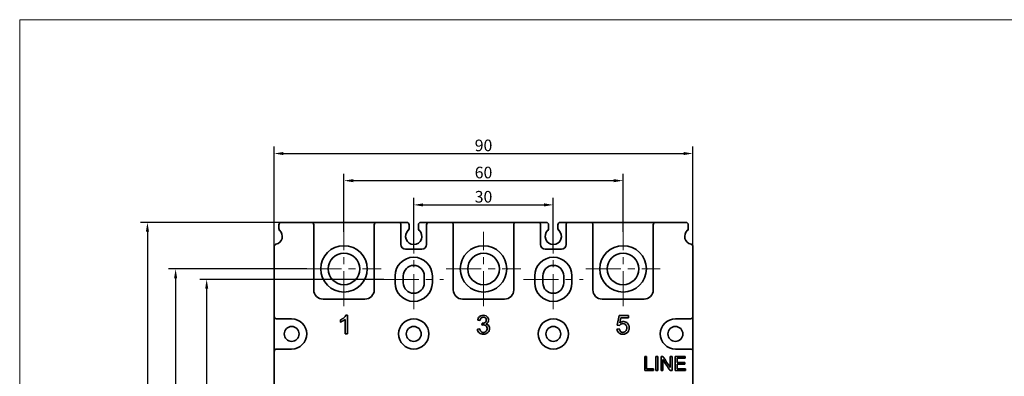
# Model space of a CAD drawing. Units: millimetres. Extents: x 4453 to 14424, y -6946 to -4084.
# Drawn here: x 12644 to 12856, y -6571 to -6494 of the extents above; entities that cross this region are included whole.
import ezdxf

# ---------------------------------------------------------------- set-up
doc = ezdxf.new("R2010")
doc.units = ezdxf.units.MM
doc.header["$LTSCALE"] = 20
doc.linetypes.add('CENTER', pattern=[0.6, 0.375, -0.075, 0.075, -0.075])
doc.layers.get('0').update_dxf_attribs({"lineweight": 18})
doc.layers.add('1', color=1, linetype='Continuous', lineweight=35)
doc.styles.add('DIM', font='Romans.shx', dxfattribs={"oblique": 15})
doc.dimstyles.new('STANDARD$0', dxfattribs={"dimtxt": 2.5, "dimasz": 2, "dimexe": 1.5, "dimexo": 0, "dimgap": 0.5, "dimtad": 1, "dimdec": 1, "dimdsep": 46, "dimtxsty": 'DIM', "dimcen": 0.5, "dimclrd": 1, "dimclre": 1, "dimclrt": 2, "dimadec": 0, "dimazin": 0, "dimtfac": 1, "dimtdec": 1, "dimtmove": 0, "dimatfit": 3, "dimfxl": 0, "dimtolj": 1, "dimarcsym": 0})

# ---------------------------------------------------------------- blocks, each defined once
blk = doc.blocks.new('*D203')
at = {"color": 1, "lineweight": -2}
for p, q in [((12699.03, -6542.88), (12699.03, -6521.34)), ((12701.03, -6522.84), (12787.03, -6522.84)), ((12789.03, -6542.88), (12789.03, -6521.34))]:
    blk.add_line(p, q, dxfattribs=at)
at = {"color": 1}
for points in [[(12701.03, -6522.51), (12701.03, -6523.17), (12699.03, -6522.84)], [(12787.03, -6522.51), (12787.03, -6523.17), (12789.03, -6522.84)]]:
    blk.add_solid(points, dxfattribs=at)
at = {"layer": 'Defpoints', "color": 0}
for p in [(12789.03, -6522.84), (12699.03, -6542.88), (12789.03, -6542.88)]:
    blk.add_point(p, dxfattribs=at)
at = {"color": 2, "insert": (12744.03, -6521.09), "char_height": 2.5, "attachment_point": 5, "style": 'DIM'}
blk.add_mtext('\\A1;90', dxfattribs=at)
blk = doc.blocks.new('*D204')
at = {"color": 1, "lineweight": -2}
for p, q in [((12714.03, -6539.68), (12714.03, -6527.18)), ((12774.03, -6539.68), (12774.03, -6527.18)), ((12716.03, -6528.68), (12772.03, -6528.68))]:
    blk.add_line(p, q, dxfattribs=at)
at = {"color": 1}
for points in [[(12716.03, -6528.35), (12716.03, -6529.02), (12714.03, -6528.68)], [(12772.03, -6528.35), (12772.03, -6529.02), (12774.03, -6528.68)]]:
    blk.add_solid(points, dxfattribs=at)
at = {"layer": 'Defpoints', "color": 0}
for p in [(12774.03, -6528.68), (12714.03, -6539.68), (12774.03, -6539.68)]:
    blk.add_point(p, dxfattribs=at)
at = {"color": 2, "insert": (12744.03, -6526.93), "char_height": 2.5, "attachment_point": 5, "style": 'DIM'}
blk.add_mtext('\\A1;60', dxfattribs=at)
blk = doc.blocks.new('*D205')
at = {"color": 1, "lineweight": -2}
for p, q in [((12700.53, -6537.68), (12670.29, -6537.68)), ((12671.79, -6539.68), (12671.79, -6690.68)), ((12700.53, -6692.68), (12670.29, -6692.68))]:
    blk.add_line(p, q, dxfattribs=at)
at = {"color": 1}
for points in [[(12671.45, -6539.68), (12672.12, -6539.68), (12671.79, -6537.68)], [(12671.45, -6690.68), (12672.12, -6690.68), (12671.79, -6692.68)]]:
    blk.add_solid(points, dxfattribs=at)
at = {"layer": 'Defpoints', "color": 0}
for p in [(12700.53, -6537.68), (12671.79, -6692.68), (12700.53, -6692.68)]:
    blk.add_point(p, dxfattribs=at)
at = {"color": 2, "insert": (12670.04, -6615.18), "char_height": 2.5, "attachment_point": 5, "rotation": 90, "style": 'DIM'}
blk.add_mtext('\\A1;155', dxfattribs=at)
blk = doc.blocks.new('*D206')
at = {"color": 1, "lineweight": -2}
for p, q in [((12706.03, -6547.68), (12676.34, -6547.68)), ((12677.84, -6549.68), (12677.84, -6680.68)), ((12706.03, -6682.68), (12676.34, -6682.68))]:
    blk.add_line(p, q, dxfattribs=at)
at = {"color": 1}
for points in [[(12677.51, -6549.68), (12678.17, -6549.68), (12677.84, -6547.68)], [(12677.51, -6680.68), (12678.17, -6680.68), (12677.84, -6682.68)]]:
    blk.add_solid(points, dxfattribs=at)
at = {"layer": 'Defpoints', "color": 0}
for p in [(12706.03, -6547.68), (12677.84, -6682.68), (12706.03, -6682.68)]:
    blk.add_point(p, dxfattribs=at)
at = {"color": 2, "insert": (12676.09, -6615.18), "char_height": 2.5, "attachment_point": 5, "rotation": 90, "style": 'DIM'}
blk.add_mtext('\\A1;135', dxfattribs=at)
blk = doc.blocks.new('*D208')
at = {"color": 1, "lineweight": -2}
for p, q in [((12722.63, -6549.93), (12683.02, -6549.93)), ((12684.52, -6678.43), (12684.52, -6551.93)), ((12722.63, -6680.43), (12683.02, -6680.43))]:
    blk.add_line(p, q, dxfattribs=at)
at = {"color": 1}
for points in [[(12684.19, -6551.93), (12684.85, -6551.93), (12684.52, -6549.93)], [(12684.19, -6678.43), (12684.85, -6678.43), (12684.52, -6680.43)]]:
    blk.add_solid(points, dxfattribs=at)
at = {"layer": 'Defpoints', "color": 0}
for p in [(12684.52, -6549.93), (12722.63, -6549.93), (12722.63, -6680.43)]:
    blk.add_point(p, dxfattribs=at)
at = {"color": 2, "insert": (12682.77, -6615.18), "char_height": 2.5, "attachment_point": 5, "rotation": 90, "style": 'DIM'}
blk.add_mtext('\\A1;130.5', dxfattribs=at)
blk = doc.blocks.new('*D281')
at = {"color": 1, "lineweight": -2}
for p, q in [((12729.03, -6543.53), (12729.03, -6532.4)), ((12759.03, -6543.53), (12759.03, -6532.4)), ((12731.03, -6533.9), (12757.03, -6533.9))]:
    blk.add_line(p, q, dxfattribs=at)
at = {"color": 1}
for points in [[(12731.03, -6533.57), (12731.03, -6534.23), (12729.03, -6533.9)], [(12757.03, -6533.57), (12757.03, -6534.23), (12759.03, -6533.9)]]:
    blk.add_solid(points, dxfattribs=at)
at = {"layer": 'Defpoints', "color": 0}
for p in [(12759.03, -6533.9), (12729.03, -6543.53), (12759.03, -6543.53)]:
    blk.add_point(p, dxfattribs=at)
at = {"color": 2, "insert": (12744.03, -6532.15), "char_height": 2.5, "attachment_point": 5, "style": 'DIM'}
blk.add_mtext('\\A1;30', dxfattribs=at)

msp = doc.modelspace()

# ---------------------------------------------------------------- linework, layer by layer
at = {"color": 1, "linetype": 'CENTER'}
for p, q in [((12714.03, -6555.68), (12714.03, -6539.68)), ((12744.03, -6555.68), (12744.03, -6539.68)), ((12774.03, -6555.68), (12774.03, -6539.68)), ((12729.03, -6556.33), (12729.03, -6543.53)), ((12759.03, -6556.33), (12759.03, -6543.53)), ((12706.03, -6547.68), (12722.03, -6547.68)), ((12736.03, -6547.68), (12752.03, -6547.68)), ((12766.03, -6547.68), (12782.03, -6547.68)), ((12722.63, -6549.93), (12735.43, -6549.93)), ((12752.63, -6549.93), (12765.43, -6549.93))]:
    msp.add_line(p, q, dxfattribs=at)
at = {"color": 1}
msp.add_lwpolyline([(12644.32, -6494.02), (13026.09, -6494.02), (13026.09, -6945.74), (12644.32, -6945.74)], close=True, dxfattribs=at)
at = {"layer": '1', "color": 155, "linetype": 'Continuous'}
for p, q in [((12700.53, -6537.68), (12707.03, -6537.68)), ((12707.03, -6537.68), (12721.03, -6537.68)), ((12721.03, -6537.68), (12725.78, -6537.68)), ((12725.78, -6537.68), (12727.53, -6537.68)), ((12730.53, -6537.68), (12732.28, -6537.68)), ((12732.28, -6537.68), (12737.03, -6537.68)), ((12737.03, -6537.68), (12751.03, -6537.68)), ((12751.03, -6537.68), (12755.78, -6537.68)), ((12755.78, -6537.68), (12757.53, -6537.68)), ((12760.53, -6537.68), (12762.28, -6537.68)), ((12762.28, -6537.68), (12767.03, -6537.68)), ((12767.03, -6537.68), (12781.03, -6537.68)), ((12781.03, -6537.68), (12787.53, -6537.68)), ((12700.03, -6539.01), (12700.03, -6538.18)), ((12707.53, -6538.18), (12707.53, -6552.18)), ((12720.53, -6552.18), (12720.53, -6538.18)), ((12726.28, -6538.18), (12726.28, -6542.43)), ((12728.03, -6538.18), (12728.03, -6539.01)), ((12730.03, -6539.01), (12730.03, -6538.18)), ((12731.78, -6542.43), (12731.78, -6538.18)), ((12737.53, -6538.18), (12737.53, -6552.18)), ((12750.53, -6552.18), (12750.53, -6538.18)), ((12756.28, -6538.18), (12756.28, -6542.43)), ((12758.03, -6538.18), (12758.03, -6539.01)), ((12760.03, -6539.01), (12760.03, -6538.18)), ((12761.78, -6542.43), (12761.78, -6538.18)), ((12767.53, -6538.18), (12767.53, -6552.18)), ((12780.53, -6552.18), (12780.53, -6538.18)), ((12788.03, -6538.18), (12788.03, -6539.01)), ((12699.03, -6557.93), (12699.03, -6542.88)), ((12727.28, -6543.43), (12730.78, -6543.43)), ((12757.28, -6543.43), (12760.78, -6543.43)), ((12789.03, -6542.88), (12789.03, -6557.93)), ((12725.03, -6549.18), (12725.03, -6550.68)), ((12726.78, -6550.68), (12726.78, -6549.18)), ((12731.28, -6549.18), (12731.28, -6550.68)), ((12733.03, -6550.68), (12733.03, -6549.18)), ((12755.03, -6549.18), (12755.03, -6550.68)), ((12756.78, -6549.18), (12756.78, -6550.68)), ((12761.28, -6550.68), (12761.28, -6549.18)), ((12763.03, -6550.68), (12763.03, -6549.18)), ((12709.53, -6554.18), (12718.53, -6554.18)), ((12739.53, -6554.18), (12748.53, -6554.18)), ((12769.53, -6554.18), (12778.53, -6554.18)), ((12699.03, -6565.43), (12699.03, -6557.93)), ((12702.78, -6558.43), (12699.53, -6558.43)), ((12713.29, -6558.67), (12713.29, -6559.15)), ((12714.27, -6558.56), (12714.27, -6561.68)), ((12714.76, -6557.67), (12714.45, -6557.67)), ((12714.76, -6561.68), (12714.76, -6557.67)), ((12743.26, -6558.79), (12742.77, -6558.7)), ((12772.79, -6559.79), (12773.17, -6557.74)), ((12773.17, -6557.74), (12775.16, -6557.74)), ((12773.57, -6558.21), (12773.35, -6559.28)), ((12775.16, -6558.21), (12773.57, -6558.21)), ((12775.16, -6557.74), (12775.16, -6558.21)), ((12788.53, -6558.43), (12785.28, -6558.43)), ((12789.03, -6557.93), (12789.03, -6565.43)), ((12742.72, -6560.63), (12743.21, -6560.56)), ((12743.69, -6559.79), (12743.74, -6559.36)), ((12772.7, -6560.64), (12773.22, -6560.59)), ((12773.25, -6559.85), (12772.79, -6559.79)), ((12714.27, -6561.68), (12714.76, -6561.68)), ((12699.53, -6564.93), (12702.78, -6564.93)), ((12785.28, -6564.93), (12788.53, -6564.93)), ((12699.03, -6586.95), (12699.03, -6565.43)), ((12789.03, -6565.43), (12789.03, -6586.95))]:
    msp.add_line(p, q, dxfattribs=at)
for centre, radius in [((12714.03, -6547.68), 5), ((12744.03, -6547.68), 5), ((12774.03, -6547.68), 5), ((12714.03, -6547.68), 3.4), ((12744.03, -6547.68), 3.4), ((12774.03, -6547.68), 3.4), ((12729.03, -6561.68), 3.25), ((12759.03, -6561.68), 3.25), ((12702.78, -6561.68), 1.6), ((12729.03, -6561.68), 1.6), ((12759.03, -6561.68), 1.6), ((12785.28, -6561.68), 1.6)]:
    msp.add_circle(centre, radius, dxfattribs=at)
for centre, radius, start, end in [((12700.53, -6538.18), 0.5, 90, 180), ((12707.03, -6538.18), 0.5, 0, 90), ((12721.03, -6538.18), 0.5, 90, 180), ((12732.28, -6538.18), 0.5, 90, 180), ((12737.03, -6538.18), 0.5, 0, 90), ((12751.03, -6538.18), 0.5, 90, 180), ((12762.28, -6538.18), 0.5, 90, 180), ((12767.03, -6538.18), 0.5, 0, 90), ((12781.03, -6538.18), 0.5, 90, 180), ((12787.53, -6538.18), 0.5, 0, 90), ((12699.03, -6540.68), 1.75, 282.8396, 48.1897), ((12700.53, -6539.01), 0.5, 180, 228.1897), ((12729.03, -6540.68), 1.75, 131.8103, 48.1897), ((12727.53, -6539.01), 0.5, 311.8103, 0), ((12730.53, -6539.01), 0.5, 180, 228.1897), ((12759.03, -6540.68), 1.75, 131.8103, 48.1897), ((12757.53, -6539.01), 0.5, 311.8103, 0), ((12760.53, -6539.01), 0.5, 180, 228.1897), ((12789.03, -6540.68), 1.75, 131.8103, 257.1604), ((12699.53, -6542.88), 0.5, 102.8396, 180), ((12727.28, -6542.43), 1, 180, 270), ((12730.78, -6542.43), 1, 270, 0), ((12757.28, -6542.43), 1, 180, 270), ((12760.78, -6542.43), 1, 270, 0), ((12788.53, -6542.88), 0.5, 0, 77.1604), ((12729.03, -6549.18), 4, 0, 180), ((12759.03, -6549.18), 4, 0, 180), ((12729.03, -6549.18), 2.25, 0, 180), ((12759.03, -6549.18), 2.25, 0, 180), ((12709.53, -6552.18), 2, 180, 270), ((12718.53, -6552.18), 2, 270, 0), ((12729.03, -6550.68), 4, 180, 360), ((12729.03, -6550.68), 2.25, 180, 0), ((12739.53, -6552.18), 2, 180, 270), ((12748.53, -6552.18), 2, 270, 0), ((12759.03, -6550.68), 4, 180, 360), ((12759.03, -6550.68), 2.25, 180, 0), ((12769.53, -6552.18), 2, 180, 270), ((12778.53, -6552.18), 2, 270, 0), ((12702.78, -6561.68), 3.25, 270, 90), ((12785.28, -6561.68), 3.25, 90, 270), ((12788.53, -6557.93), 0.5, 270, 0), ((12699.53, -6565.43), 0.5, 90, 180), ((12788.53, -6565.43), 0.5, 0, 90)]:
    msp.add_arc(centre, radius, start, end, dxfattribs=at)
at = {"layer": '1', "color": 155, "linetype": 'Continuous', "extrusion": (0, 0, -1)}
for centre, start, end in [((-12725.78, -6538.18), 90, 180), ((-12727.53, -6538.18), 90, 180), ((-12730.53, -6538.18), 0, 90), ((-12755.78, -6538.18), 90, 180), ((-12757.53, -6538.18), 90, 180), ((-12760.53, -6538.18), 0, 90), ((-12787.53, -6539.01), 180, 228.1897), ((-12699.53, -6557.93), 270, 0)]:
    msp.add_arc(centre, 0.5, start, end, dxfattribs=at)
at = {"layer": '1', "color": 155, "linetype": 'Continuous'}
for points in [[(12714.01, -6558.2), (12713.79, -6558.39), (12713.55, -6558.55), (12713.29, -6558.67)], [(12744.57, -6557.81), (12744.74, -6557.9), (12744.89, -6558.03), (12744.99, -6558.19)], [(12745, -6559.18), (12744.9, -6559.33), (12744.75, -6559.44), (12744.59, -6559.52)], [(12773.22, -6560.59), (12773.25, -6560.8), (12773.32, -6561.01), (12773.48, -6561.16)], [(12773.55, -6559.57), (12773.43, -6559.64), (12773.32, -6559.74), (12773.25, -6559.85)], [(12778.69, -6566.56), (12778.69, -6567.56), (12778.69, -6568.56), (12778.69, -6569.56)], [(12779.08, -6566.56), (12778.95, -6566.56), (12778.82, -6566.56), (12778.69, -6566.56)], [(12779.08, -6569.21), (12779.08, -6568.32), (12779.08, -6567.44), (12779.08, -6566.56)], [(12781.1, -6569.56), (12781.1, -6568.56), (12781.1, -6567.56), (12781.1, -6566.56)], [(12781.1, -6566.56), (12781.23, -6566.56), (12781.37, -6566.56), (12781.5, -6566.56)], [(12781.5, -6566.56), (12781.5, -6567.56), (12781.5, -6568.56), (12781.5, -6569.56)], [(12782.19, -6566.56), (12782.33, -6566.56), (12782.46, -6566.56), (12782.6, -6566.56)], [(12782.19, -6569.56), (12782.19, -6568.56), (12782.19, -6567.56), (12782.19, -6566.56)], [(12782.57, -6567.2), (12782.57, -6567.99), (12782.57, -6568.77), (12782.57, -6569.56)], [(12784.15, -6569.56), (12783.62, -6568.77), (12783.1, -6567.99), (12782.57, -6567.2)], [(12782.6, -6566.56), (12783.13, -6567.34), (12783.65, -6568.13), (12784.18, -6568.91)], [(12784.18, -6568.91), (12784.18, -6568.13), (12784.18, -6567.34), (12784.18, -6566.56)], [(12784.18, -6566.56), (12784.3, -6566.56), (12784.43, -6566.56), (12784.56, -6566.56)], [(12784.56, -6566.56), (12784.56, -6567.56), (12784.56, -6568.56), (12784.56, -6569.56)], [(12785.23, -6569.56), (12785.23, -6568.56), (12785.23, -6567.56), (12785.23, -6566.56)], [(12785.23, -6566.56), (12785.96, -6566.56), (12786.68, -6566.56), (12787.4, -6566.56)], [(12785.63, -6566.91), (12785.63, -6567.22), (12785.63, -6567.53), (12785.63, -6567.83)], [(12787.4, -6566.91), (12786.81, -6566.91), (12786.22, -6566.91), (12785.63, -6566.91)], [(12787.4, -6566.56), (12787.4, -6566.68), (12787.4, -6566.8), (12787.4, -6566.91)], [(12778.69, -6569.56), (12779.31, -6569.56), (12779.94, -6569.56), (12780.56, -6569.56)], [(12780.56, -6569.21), (12780.07, -6569.21), (12779.58, -6569.21), (12779.08, -6569.21)], [(12780.56, -6569.56), (12780.56, -6569.44), (12780.56, -6569.32), (12780.56, -6569.21)], [(12781.5, -6569.56), (12781.37, -6569.56), (12781.23, -6569.56), (12781.1, -6569.56)], [(12782.57, -6569.56), (12782.45, -6569.56), (12782.32, -6569.56), (12782.19, -6569.56)], [(12784.56, -6569.56), (12784.42, -6569.56), (12784.29, -6569.56), (12784.15, -6569.56)], [(12787.47, -6569.56), (12786.72, -6569.56), (12785.98, -6569.56), (12785.23, -6569.56)], [(12785.63, -6567.83), (12786.18, -6567.83), (12786.74, -6567.83), (12787.29, -6567.83)], [(12787.29, -6568.18), (12786.74, -6568.18), (12786.18, -6568.18), (12785.63, -6568.18)], [(12785.63, -6568.18), (12785.63, -6568.52), (12785.63, -6568.87), (12785.63, -6569.21)], [(12785.63, -6569.21), (12786.24, -6569.21), (12786.86, -6569.21), (12787.47, -6569.21)], [(12787.29, -6567.83), (12787.29, -6567.95), (12787.29, -6568.07), (12787.29, -6568.18)], [(12787.47, -6569.21), (12787.47, -6569.32), (12787.47, -6569.44), (12787.47, -6569.56)]]:
    msp.add_open_spline(points, degree=3, dxfattribs=at)
for points, knots in [([(12713.29, -6559.15), (12713.3, -6559.14), (12713.32, -6559.14), (12713.4, -6559.1), (12713.47, -6559.07), (12713.58, -6559.02), (12713.63, -6558.99), (12713.72, -6558.94), (12713.76, -6558.92), (12713.81, -6558.89)], [0, 0, 0, 0, 0.080077, 0.080077, 0.46038, 0.46038, 0.751128, 0.751128, 1, 1, 1, 1]), ([(12713.81, -6558.89), (12713.85, -6558.87), (12713.89, -6558.84), (12713.98, -6558.79), (12714.02, -6558.76), (12714.11, -6558.69), (12714.16, -6558.66), (12714.22, -6558.6), (12714.25, -6558.58), (12714.27, -6558.56)], [0, 0, 0, 0, 0.258468, 0.258468, 0.538652, 0.538652, 0.828949, 0.828949, 1, 1, 1, 1]), ([(12714.45, -6557.67), (12714.39, -6557.77), (12714.33, -6557.87), (12714.18, -6558.04), (12714.1, -6558.13), (12714.01, -6558.2)], [0, 0, 0, 0, 0.5, 0.5, 1, 1, 1, 1]), ([(12742.77, -6558.7), (12742.78, -6558.61), (12742.81, -6558.51), (12742.88, -6558.33), (12742.92, -6558.24), (12743.09, -6558), (12743.24, -6557.86), (12743.6, -6557.7), (12743.8, -6557.66), (12744.2, -6557.67), (12744.39, -6557.72), (12744.57, -6557.81)], [0, 0, 0, 0, 0.125, 0.125, 0.25, 0.25, 0.5, 0.5, 0.75, 0.75, 1, 1, 1, 1]), ([(12744.38, -6559.2), (12744.48, -6559.14), (12744.56, -6559.05), (12744.63, -6558.83), (12744.64, -6558.72), (12744.61, -6558.49), (12744.57, -6558.38), (12744.42, -6558.21), (12744.32, -6558.14), (12744.16, -6558.09), (12744.1, -6558.08), (12743.99, -6558.07), (12743.93, -6558.07), (12743.76, -6558.09), (12743.65, -6558.13), (12743.47, -6558.27), (12743.4, -6558.36), (12743.3, -6558.57), (12743.27, -6558.68), (12743.26, -6558.79)], [0, 0, 0, 0, 0.125, 0.125, 0.25, 0.25, 0.375, 0.375, 0.5, 0.5, 0.5625, 0.5625, 0.625, 0.625, 0.75, 0.75, 0.875, 0.875, 1, 1, 1, 1]), ([(12744.99, -6558.19), (12745.04, -6558.27), (12745.07, -6558.35), (12745.12, -6558.51), (12745.14, -6558.6), (12745.14, -6558.77), (12745.13, -6558.86), (12745.08, -6559.03), (12745.05, -6559.11), (12745, -6559.18)], [0, 0, 0, 0, 0.25, 0.25, 0.5, 0.5, 0.75, 0.75, 1, 1, 1, 1]), ([(12773.35, -6559.28), (12773.48, -6559.2), (12773.61, -6559.13), (12773.9, -6559.04), (12774.04, -6559.03), (12774.34, -6559.04), (12774.49, -6559.08), (12774.76, -6559.2), (12774.89, -6559.29), (12774.99, -6559.4)], [0, 0, 0, 0, 0.25, 0.25, 0.5, 0.5, 0.75, 0.75, 1, 1, 1, 1]), ([(12743.11, -6561.44), (12743, -6561.34), (12742.9, -6561.21), (12742.77, -6560.94), (12742.73, -6560.78), (12742.72, -6560.63)], [0, 0, 0, 0, 0.5, 0.5, 1, 1, 1, 1]), ([(12743.21, -6560.56), (12743.23, -6560.67), (12743.26, -6560.78), (12743.35, -6560.99), (12743.41, -6561.09), (12743.5, -6561.16)], [0, 0, 0, 0, 0.5, 0.5, 1, 1, 1, 1]), ([(12743.5, -6561.16), (12743.6, -6561.26), (12743.74, -6561.32), (12744.02, -6561.36), (12744.17, -6561.34), (12744.44, -6561.24), (12744.55, -6561.15), (12744.73, -6560.92), (12744.79, -6560.79), (12744.83, -6560.5), (12744.82, -6560.36), (12744.72, -6560.09), (12744.62, -6559.97), (12744.39, -6559.8), (12744.25, -6559.75), (12743.97, -6559.73), (12743.82, -6559.75), (12743.69, -6559.79)], [0, 0, 0, 0, 0.125, 0.125, 0.25, 0.25, 0.375, 0.375, 0.5, 0.5, 0.625, 0.625, 0.75, 0.75, 0.875, 0.875, 1, 1, 1, 1]), ([(12743.74, -6559.36), (12743.85, -6559.37), (12743.96, -6559.36), (12744.18, -6559.31), (12744.29, -6559.26), (12744.38, -6559.2)], [0, 0, 0, 0, 0.5, 0.5, 1, 1, 1, 1]), ([(12744.59, -6559.52), (12744.68, -6559.54), (12744.78, -6559.57), (12744.95, -6559.67), (12745.03, -6559.73), (12745.16, -6559.87), (12745.21, -6559.96), (12745.29, -6560.14), (12745.31, -6560.23), (12745.34, -6560.42), (12745.34, -6560.52), (12745.32, -6560.72), (12745.3, -6560.81), (12745.21, -6561.09), (12745.1, -6561.26), (12744.95, -6561.39)], [0, 0, 0, 0, 0.125, 0.125, 0.25, 0.25, 0.375, 0.375, 0.5, 0.5, 0.625, 0.625, 0.75, 0.75, 1, 1, 1, 1]), ([(12773.09, -6561.45), (12772.98, -6561.34), (12772.88, -6561.22), (12772.75, -6560.94), (12772.71, -6560.79), (12772.7, -6560.64)], [0, 0, 0, 0, 0.5, 0.5, 1, 1, 1, 1]), ([(12773.48, -6561.16), (12773.54, -6561.21), (12773.61, -6561.26), (12773.76, -6561.32), (12773.84, -6561.34), (12774.08, -6561.36), (12774.24, -6561.33), (12774.52, -6561.17), (12774.63, -6561.05), (12774.75, -6560.84), (12774.78, -6560.76), (12774.81, -6560.6), (12774.82, -6560.52), (12774.84, -6560.28), (12774.82, -6560.12), (12774.7, -6559.82), (12774.6, -6559.69), (12774.33, -6559.51), (12774.17, -6559.47), (12773.85, -6559.46), (12773.69, -6559.49), (12773.55, -6559.57)], [0, 0, 0, 0, 0.0625, 0.0625, 0.125, 0.125, 0.25, 0.25, 0.375, 0.375, 0.4375, 0.4375, 0.5, 0.5, 0.625, 0.625, 0.75, 0.75, 0.875, 0.875, 1, 1, 1, 1]), ([(12774.99, -6559.4), (12775.05, -6559.46), (12775.11, -6559.52), (12775.2, -6559.66), (12775.24, -6559.74), (12775.33, -6559.98), (12775.35, -6560.15), (12775.35, -6560.41), (12775.35, -6560.49), (12775.32, -6560.66), (12775.3, -6560.74), (12775.22, -6560.98), (12775.14, -6561.13), (12775.03, -6561.27)], [0, 0, 0, 0, 0.125, 0.125, 0.25, 0.25, 0.5, 0.5, 0.625, 0.625, 0.75, 0.75, 1, 1, 1, 1]), ([(12744.95, -6561.39), (12744.83, -6561.51), (12744.69, -6561.6), (12744.38, -6561.72), (12744.21, -6561.75), (12743.88, -6561.76), (12743.71, -6561.74), (12743.39, -6561.64), (12743.24, -6561.55), (12743.11, -6561.44)], [0, 0, 0, 0, 0.25, 0.25, 0.5, 0.5, 0.75, 0.75, 1, 1, 1, 1]), ([(12775.03, -6561.27), (12774.98, -6561.34), (12774.92, -6561.4), (12774.78, -6561.52), (12774.7, -6561.57), (12774.46, -6561.69), (12774.28, -6561.74), (12773.92, -6561.76), (12773.74, -6561.75), (12773.48, -6561.68), (12773.4, -6561.64), (12773.24, -6561.56), (12773.16, -6561.51), (12773.09, -6561.45)], [0, 0, 0, 0, 0.125, 0.125, 0.25, 0.25, 0.5, 0.5, 0.75, 0.75, 0.875, 0.875, 1, 1, 1, 1])]:
    msp.add_open_spline(points, degree=3, knots=knots, dxfattribs=at)

# ---------------------------------------------------------------- dimensions: what is measured, and where the dimension line sits
at = {"color": 1}
for base, p1, p2, picture, middle in [((12789.03, -6522.84), (12699.03, -6542.88), (12789.03, -6542.88), '*D203', (12744.03, -6521.09)), ((12774.03, -6528.68), (12714.03, -6539.68), (12774.03, -6539.68), '*D204', (12744.03, -6526.93)), ((12759.03, -6533.9), (12729.03, -6543.53), (12759.03, -6543.53), '*D281', (12744.03, -6532.15))]:
    dim = msp.add_linear_dim(base=base, p1=p1, p2=p2, dimstyle='STANDARD$0', override={"dimfxl": 1.5}, dxfattribs=at)
    dim.commit()
    dim.dimension.update_dxf_attribs({"geometry": picture, "text_midpoint": middle})
for base, p1, p2, picture, middle in [((12671.79, -6692.68), (12700.53, -6537.68), (12700.53, -6692.68), '*D205', (12670.04, -6615.18)), ((12677.84, -6682.68), (12706.03, -6547.68), (12706.03, -6682.68), '*D206', (12676.09, -6615.18)), ((12684.52, -6549.93), (12722.63, -6680.43), (12722.63, -6549.93), '*D208', (12682.77, -6615.18))]:
    dim = msp.add_linear_dim(base=base, p1=p1, p2=p2, angle=90, dimstyle='STANDARD$0', override={"dimfxl": 1.5}, dxfattribs=at)
    dim.commit()
    dim.dimension.update_dxf_attribs({"geometry": picture, "text_midpoint": middle})

doc.saveas('drawing.dxf')
